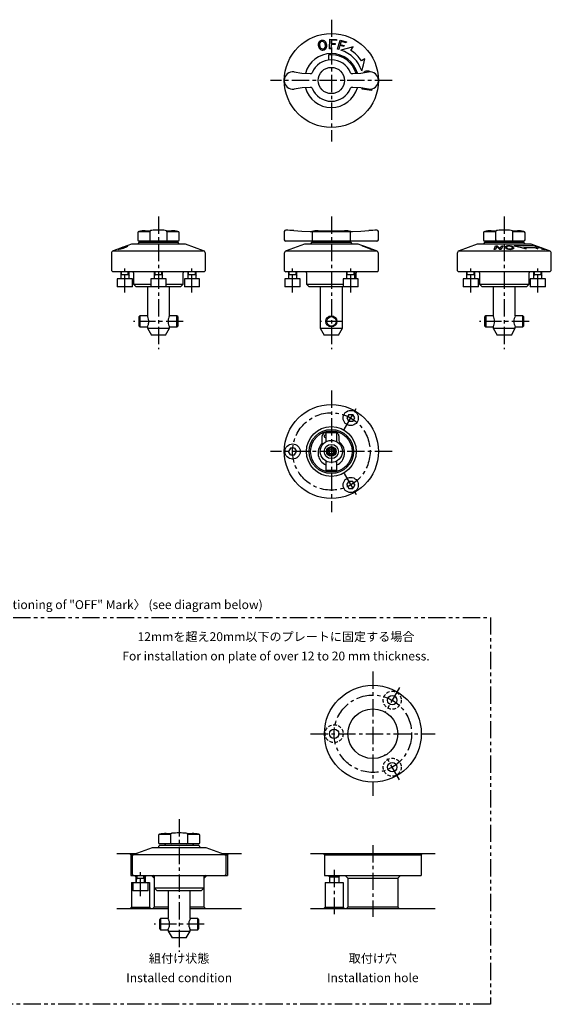
# Model space of a CAD drawing. Extents: x 1 to 487, y -150 to 206.
# Drawn here: x 295 to 487, y -150 to 206 of the extents above; entities that cross this region are included whole.
import ezdxf
from ezdxf.enums import TextEntityAlignment as Align

# ---------------------------------------------------------------- set-up
doc = ezdxf.new("R2010")
doc.units = 0
doc.header["$LTSCALE"] = 5
for name, pattern in [('CENTER', [2, 1.25, -0.25, 0.25, -0.25]), ('HIDDEN', [0.375, 0.25, -0.125]), ('PHANTOM', [2.5, 1.25, -0.25, 0.25, -0.25, 0.25, -0.25])]:
    doc.linetypes.add(name, pattern=pattern)
doc.layers.get('0').update_dxf_attribs({"linetype": 'CONTINUOUS'})
for name, color, linetype in [('1', 1, 'CENTER'), ('2', 2, 'HIDDEN'), ('3', 3, 'CONTINUOUS'), ('5', 3, 'PHANTOM')]:
    doc.layers.add(name, color=color, linetype=linetype)
doc.styles.get("Standard").update_dxf_attribs({"font": 'TXT', "bigfont": 'BIGFONT'})

msp = doc.modelspace()

# ---------------------------------------------------------------- linework, layer by layer
for p, q in [((406.89, 195.69), (407.01, 199.16)), ((407.01, 199.16), (409.35, 199.08)), ((407.42, 197.24), (407.37, 195.68)), ((408.88, 197.19), (407.42, 197.24)), ((407.47, 198.76), (407.43, 197.62)), ((407.43, 197.62), (408.89, 197.57)), ((409.34, 198.7), (407.47, 198.76)), ((408.89, 197.57), (408.88, 197.19)), ((409.35, 199.08), (409.34, 198.7)), ((409.7, 195.5), (410.66, 198.84)), ((410.61, 196.85), (410.18, 195.36)), ((412.01, 196.45), (410.61, 196.85)), ((410.66, 198.84), (412.94, 198.18)), ((411.03, 198.32), (410.72, 197.24)), ((410.72, 197.24), (412.12, 196.83)), ((412.82, 197.8), (411.03, 198.32)), ((412.12, 196.83), (412.01, 196.45)), ((412.94, 198.18), (412.82, 197.8)), ((414.58, 195.09), (415.4, 196.35)), ((407.5, 193.49), (406.5, 193.49)), ((406.5, 193.49), (406.5, 191.62)), ((407.37, 195.68), (406.89, 195.69)), ((410.18, 195.36), (409.7, 195.5)), ((419.66, 192.09), (418.4, 191.28)), ((399.79, 186.7), (400.08, 186.7)), ((400.53, 186.97), (400.55, 187.01)), ((414.45, 187.01), (414.47, 186.97)), ((414.92, 186.7), (415.21, 186.7)), ((400.08, 181.69), (399.79, 181.68)), ((415.21, 181.68), (414.92, 181.69)), ((400.55, 181.37), (400.53, 181.41)), ((414.47, 181.41), (414.45, 181.37)), ((418.59, 181.09), (418.64, 181.42)), ((422.02, 180.54), (418.59, 181.09)), ((421.75, 181.07), (422.1, 181.02)), ((422.1, 181.02), (422.02, 180.54)), ((337.5, 129.13), (337.5, 126.57)), ((337.94, 129.62), (341.9, 129.62)), ((340.25, 129.87), (342.12, 129.87)), ((341.87, 129.42), (341.87, 126.57)), ((345.15, 130.04), (344.85, 130.04)), ((347.86, 129.87), (349.75, 129.87)), ((348.07, 129.62), (352.06, 129.62)), ((348.13, 126.57), (348.13, 129.42)), ((352.5, 126.57), (352.5, 129.13)), ((390.5, 129.54), (390.5, 126.57)), ((391, 130.04), (391, 130.04)), ((391.03, 130.04), (391.03, 130.04)), ((399.8, 129.59), (400.07, 129.58)), ((400.55, 129.13), (400.55, 126.57)), ((400.92, 129.62), (400.95, 129.62)), ((400.95, 129.62), (414.05, 129.62)), ((402.75, 129.87), (412.25, 129.87)), ((414.05, 129.62), (414.08, 129.62)), ((414.57, 129.62), (414.08, 129.62)), ((414.45, 126.57), (414.45, 129.13)), ((415.03, 129.59), (415.2, 129.59)), ((424, 130.04), (423.97, 130.04)), ((424.5, 126.57), (424.5, 129.54)), ((462.5, 129.13), (462.5, 126.57)), ((462.94, 129.62), (466.9, 129.62)), ((465.25, 129.87), (467.12, 129.87)), ((466.87, 129.42), (466.87, 126.57)), ((470.15, 130.04), (469.85, 130.04)), ((472.86, 129.87), (474.75, 129.87)), ((473.07, 129.62), (477.06, 129.62)), ((473.13, 126.57), (473.13, 129.42)), ((477.5, 126.57), (477.5, 129.13)), ((335.25, 125), (328.66, 122.6)), ((354.75, 125), (335.25, 125)), ((338, 125.67), (337.5, 125.17)), ((337.5, 125.17), (337.5, 125)), ((352, 126.07), (338, 126.07)), ((338, 125.67), (352, 125.67)), ((352.5, 125.17), (352, 125.67)), ((352.5, 125), (352.5, 125.17)), ((361.34, 122.6), (354.75, 125)), ((424, 126.07), (391, 126.07)), ((391, 126.07), (391, 126.07)), ((397.75, 125), (391.16, 122.6)), ((417.25, 125), (397.75, 125)), ((400.5, 125.67), (400, 125.17)), ((400, 125.17), (400, 125)), ((400.5, 125.67), (414.5, 125.67)), ((415, 125.17), (414.5, 125.67)), ((415, 125), (415, 125.17)), ((423.84, 122.6), (417.25, 125)), ((424, 126.07), (424, 126.07)), ((460.25, 125), (453.66, 122.6)), ((479.75, 125), (460.25, 125)), ((463, 125.67), (462.5, 125.17)), ((462.5, 125.17), (462.5, 125)), ((477, 126.07), (463, 126.07)), ((463, 125.67), (477, 125.67)), ((477.5, 125.17), (477, 125.67)), ((477.5, 125), (477.5, 125.17)), ((486.34, 122.6), (479.75, 125)), ((328, 121.66), (328, 115.5)), ((328.66, 122.6), (361.34, 122.6)), ((362, 115.5), (362, 121.66)), ((390.5, 121.66), (390.5, 115.5)), ((391.16, 122.6), (423.84, 122.6)), ((418.59, 124.36), (418.67, 124.37)), ((422.02, 123.1), (418.59, 124.36)), ((418.67, 124.37), (421.64, 123.38)), ((418.93, 124.37), (419, 124.36)), ((421.64, 123.38), (418.93, 124.37)), ((419, 124.36), (422.44, 123.1)), ((419.39, 124.11), (422.1, 123.11)), ((422.36, 123.11), (419.39, 124.11)), ((422.1, 123.11), (422.02, 123.1)), ((422.44, 123.1), (422.36, 123.11)), ((424.5, 115.5), (424.5, 121.66)), ((453, 121.66), (453, 115.5)), ((453.66, 122.6), (486.34, 122.6)), ((466.34, 123.1), (466.89, 124.36)), ((466.82, 123.11), (466.34, 123.1)), ((467.26, 124.11), (466.82, 123.11)), ((466.89, 124.36), (467.4, 124.37)), ((468.41, 123.11), (467.26, 124.11)), ((467.4, 124.37), (468.57, 123.38)), ((468.93, 123.1), (468.41, 123.11)), ((468.57, 123.38), (469, 124.37)), ((469.48, 124.36), (468.93, 123.1)), ((469, 124.37), (469.48, 124.36)), ((480.97, 124.36), (473.46, 124.36)), ((477.9, 123.27), (477.08, 123.82)), ((477.08, 123.82), (480.9, 123.82)), ((480.9, 123.82), (482.16, 123.27)), ((481.17, 124.37), (481.31, 124.36)), ((482.66, 123.8), (481.17, 124.37)), ((481.31, 124.36), (484.65, 123.09)), ((482.26, 123.8), (482.66, 123.8)), ((482.64, 123.65), (482.26, 123.8)), ((483.05, 123.66), (482.64, 123.65)), ((483, 123.79), (483.05, 123.8)), ((483.38, 123.65), (483, 123.79)), ((484.13, 123.25), (483.05, 123.66)), ((483.43, 123.66), (483.38, 123.65)), ((483.61, 123.23), (484.13, 123.25)), ((483.99, 123.09), (483.61, 123.23)), ((484.65, 123.09), (483.99, 123.09)), ((484.5, 123.23), (484.57, 123.25)), ((484.89, 123.09), (484.5, 123.23)), ((484.98, 123.1), (484.89, 123.09)), ((487, 115.5), (487, 121.66)), ((328, 115.5), (328.5, 115)), ((361.5, 115), (328.5, 115)), ((331.38, 115), (331.38, 112.5)), ((331.38, 114), (334.38, 114)), ((334.38, 112.5), (334.38, 115)), ((336, 114.6), (336, 110.5)), ((343.5, 115), (343.5, 112.5)), ((343.5, 114), (346.5, 114)), ((346.5, 112.5), (346.5, 115)), ((354, 110.5), (354, 114.6)), ((355.62, 115), (355.62, 112.5)), ((355.62, 114), (358.62, 114)), ((358.62, 112.5), (358.62, 115)), ((361.5, 115), (362, 115.5)), ((390.5, 115.5), (391, 115)), ((424, 115), (391, 115)), ((392, 115), (392, 112.5)), ((392, 114), (395, 114)), ((395, 112.5), (395, 115)), ((398.5, 114.6), (398.5, 110.5)), ((413, 115), (413, 112.5)), ((413, 114), (416, 114)), ((416, 112.5), (416, 115)), ((416.5, 112.5), (416.5, 114.6)), ((424, 115), (424.5, 115.5)), ((453, 115.5), (453.5, 115)), ((486.5, 115), (453.5, 115)), ((456.38, 115), (456.38, 112.5)), ((456.38, 114), (459.38, 114)), ((459.38, 112.5), (459.38, 115)), ((461, 114.6), (461, 110.5)), ((479, 110.5), (479, 114.6)), ((480.62, 115), (480.62, 112.5)), ((480.62, 114), (483.62, 114)), ((483.62, 112.5), (483.62, 115)), ((486.5, 115), (487, 115.5)), ((330.13, 112.5), (330.13, 109.5)), ((335.63, 112.5), (330.13, 112.5)), ((335.63, 109.5), (335.63, 112.5)), ((336, 110.5), (337, 109.5)), ((336, 110.5), (342.25, 110.5)), ((342.25, 112.5), (342.25, 109.5)), ((347.75, 112.5), (342.25, 112.5)), ((347.75, 109.5), (347.75, 112.5)), ((347.75, 110.5), (354, 110.5)), ((353, 109.5), (354, 110.5)), ((354.37, 112.5), (354.37, 109.5)), ((359.87, 112.5), (354.37, 112.5)), ((359.87, 109.5), (359.87, 112.5)), ((390.75, 112.5), (390.75, 109.5)), ((396.25, 112.5), (390.75, 112.5)), ((396.25, 109.5), (396.25, 112.5)), ((398.5, 110.5), (399.5, 109.5)), ((398.5, 110.5), (411.75, 110.5)), ((411.75, 112.5), (411.75, 109.5)), ((417.25, 112.5), (411.75, 112.5)), ((417.25, 109.5), (417.25, 112.5)), ((455.13, 112.5), (455.13, 109.5)), ((460.63, 112.5), (455.13, 112.5)), ((460.63, 109.5), (460.63, 112.5)), ((461, 110.5), (462, 109.5)), ((461, 110.5), (479, 110.5)), ((478, 109.5), (479, 110.5)), ((479.37, 112.5), (479.37, 109.5)), ((484.87, 112.5), (479.37, 112.5)), ((484.87, 109.5), (484.87, 112.5)), ((335.63, 109.5), (330.13, 109.5)), ((353, 109.5), (337, 109.5)), ((341, 109.5), (341, 99.07)), ((349, 99.07), (349, 109.5)), ((359.87, 109.5), (354.37, 109.5)), ((396.25, 109.5), (390.75, 109.5)), ((417.25, 109.5), (399.5, 109.5)), ((403.5, 109.5), (403.5, 94.57)), ((411.5, 94.57), (411.5, 109.5)), ((460.63, 109.5), (455.13, 109.5)), ((478, 109.5), (462, 109.5)), ((466, 109.5), (466, 99.07)), ((474, 99.07), (474, 109.5)), ((484.87, 109.5), (479.37, 109.5)), ((338.3, 99.07), (338, 98.77)), ((338, 98.76), (338, 98.77)), ((338, 95.37), (338, 98.76)), ((341, 99.07), (338.3, 99.07)), ((338.3, 99.07), (338.3, 95.07)), ((351.7, 99.07), (349, 99.07)), ((352, 98.77), (351.7, 99.07)), ((351.7, 99.06), (351.7, 99.07)), ((351.7, 95.07), (351.7, 99.06)), ((352, 98.77), (352, 95.37)), ((463.3, 99.07), (463, 98.77)), ((463, 95.37), (463, 98.77)), ((466, 99.07), (463.3, 99.07)), ((463.3, 99.07), (463.3, 95.07)), ((476.7, 99.07), (474, 99.07)), ((477, 98.77), (476.7, 99.07)), ((476.7, 95.07), (476.7, 99.07)), ((477, 98.77), (477, 95.37)), ((338, 95.37), (338.3, 95.07)), ((338.3, 95.07), (341, 95.07)), ((341, 95.07), (341, 94.57)), ((341, 94.57), (342.44, 92.07)), ((341, 94.57), (349, 94.57)), ((347.56, 92.07), (349, 94.57)), ((349, 95.07), (351.7, 95.07)), ((349, 94.57), (349, 95.07)), ((351.7, 95.07), (352, 95.37)), ((403.5, 94.57), (404.94, 92.07)), ((403.5, 94.57), (411.5, 94.57)), ((410.06, 92.07), (411.5, 94.57)), ((463, 95.37), (463.3, 95.07)), ((463.3, 95.07), (466, 95.07)), ((466, 95.07), (466, 94.57)), ((466, 94.57), (467.44, 92.07)), ((466, 94.57), (474, 94.57)), ((472.56, 92.07), (474, 94.57)), ((474, 95.07), (476.7, 95.07)), ((474, 94.57), (474, 95.07)), ((476.7, 95.07), (477, 95.37)), ((347.56, 92.07), (342.44, 92.07)), ((410.06, 92.07), (404.94, 92.07)), ((472.56, 92.07), (467.44, 92.07)), ((413.78, 63.37), (413.06, 62.12)), ((413.06, 62.12), (413.78, 60.87)), ((413.78, 63.37), (415.22, 63.37)), ((415.22, 60.87), (413.78, 60.87)), ((415.94, 62.12), (415.22, 63.37)), ((415.22, 60.87), (415.94, 62.12)), ((405.8, 57), (405.5, 56.7)), ((405.8, 57), (409.2, 57)), ((409.5, 56.7), (409.2, 57)), ((404.21, 53.4), (404.21, 55.69)), ((405.21, 56.69), (405.5, 56.69)), ((405.41, 55.99), (405.5, 55.98)), ((405.5, 56.7), (405.5, 53.46)), ((409.5, 56.7), (405.5, 56.7)), ((409.5, 53.46), (409.5, 56.7)), ((410.21, 55.69), (410.21, 53.96)), ((392.78, 51.25), (392.06, 50)), ((392.78, 48.75), (392.06, 50)), ((394.22, 51.25), (392.78, 51.25)), ((394.22, 51.25), (394.94, 50)), ((394.22, 48.75), (394.94, 50)), ((406.75, 50.43), (407.5, 50.87)), ((406.75, 50.43), (406.75, 49.57)), ((407.5, 50.87), (408.25, 50.43)), ((408.25, 50.43), (408.25, 49.57)), ((392.78, 48.75), (394.22, 48.75)), ((405.5, 46.54), (405.5, 43.3)), ((406.75, 49.57), (407.5, 49.13)), ((407.5, 49.13), (408.25, 49.57)), ((409.5, 43.3), (409.5, 46.54)), ((405.5, 43.3), (405.8, 43)), ((405.5, 43.3), (409.5, 43.3)), ((409.2, 43), (405.8, 43)), ((409.2, 43), (409.5, 43.3)), ((413.06, 37.88), (413.78, 39.13)), ((413.06, 37.88), (413.78, 36.63)), ((415.22, 39.13), (413.78, 39.13)), ((413.78, 36.63), (415.22, 36.63)), ((415.94, 37.88), (415.22, 39.13)), ((415.94, 37.88), (415.22, 36.63)), ((345, -88.92), (345, -91.48)), ((345.44, -88.42), (349.4, -88.42)), ((347.75, -88.18), (349.62, -88.18)), ((349.37, -88.62), (349.37, -91.48)), ((352.65, -88), (352.35, -88)), ((355.36, -88.18), (357.25, -88.18)), ((355.57, -88.42), (359.56, -88.42)), ((355.63, -91.48), (355.63, -88.62)), ((360, -91.48), (360, -88.92)), ((345.5, -92.38), (345, -92.88)), ((359.5, -91.98), (345.5, -91.98)), ((345.5, -92.38), (359.5, -92.38)), ((360, -92.88), (359.5, -92.38)), ((330, -95.37), (337.26, -95.37)), ((335, -95.87), (334.5, -95.37)), ((335, -95.87), (335, -103.37)), ((335, -95.87), (335.96, -95.87)), ((342.75, -93.37), (336.16, -95.77)), ((336.16, -95.77), (368.84, -95.77)), ((362.25, -93.37), (342.75, -93.37)), ((345, -92.88), (345, -93.37)), ((360, -93.37), (360, -92.88)), ((368.84, -95.77), (362.25, -93.37)), ((367.74, -95.37), (375, -95.37)), ((369.04, -95.87), (370, -95.87)), ((370, -95.87), (370.5, -95.37)), ((370, -95.87), (370, -103.37)), ((400, -95.37), (445, -95.37)), ((405, -95.87), (404.5, -95.37)), ((405, -95.87), (405, -103.37)), ((405, -95.87), (440, -95.87)), ((440, -95.87), (440.5, -95.37)), ((440, -95.87), (440, -103.37)), ((335.5, -96.71), (335.5, -102.87)), ((369.5, -102.87), (369.5, -96.71)), ((335.5, -102.87), (336, -103.37)), ((369, -103.37), (369.5, -102.87)), ((335, -103.37), (370, -103.37)), ((335.25, -105.87), (341.75, -105.87)), ((335.25, -105.87), (335.25, -114.87)), ((335.75, -105.87), (335.75, -108.87)), ((336.8, -103.87), (336.3, -103.37)), ((336.8, -103.87), (336.8, -105.87)), ((336.8, -103.87), (337, -103.87)), ((337, -103.37), (337, -105.87)), ((337, -104.37), (340, -104.37)), ((340, -105.87), (340, -103.37)), ((340, -103.87), (340.2, -103.87)), ((340.2, -103.87), (340.7, -103.37)), ((340.2, -103.87), (340.2, -105.87)), ((341.25, -108.87), (341.25, -105.87)), ((341.75, -105.87), (341.75, -114.87)), ((343.5, -104.37), (342.5, -103.37)), ((343.5, -103.77), (343.5, -114.87)), ((361.5, -104.37), (362.5, -103.37)), ((361.5, -114.87), (361.5, -103.77)), ((405, -103.37), (440, -103.37)), ((405.25, -105.87), (411.75, -105.87)), ((405.25, -105.87), (405.25, -114.87)), ((406.8, -103.87), (406.3, -103.37)), ((406.8, -103.87), (406.8, -105.87)), ((406.8, -103.87), (410.2, -103.87)), ((410.2, -103.87), (410.7, -103.37)), ((410.2, -103.87), (410.2, -105.87)), ((411.75, -105.87), (411.75, -114.87)), ((413.5, -104.37), (412.5, -103.37)), ((413.5, -104.37), (413.5, -114.87)), ((413.5, -104.37), (431.5, -104.37)), ((431.5, -104.37), (432.5, -103.37)), ((431.5, -104.37), (431.5, -114.87)), ((341.25, -108.87), (335.75, -108.87)), ((343.5, -107.87), (344.5, -108.87)), ((343.5, -107.87), (361.5, -107.87)), ((360.5, -108.87), (344.5, -108.87)), ((348.5, -108.87), (348.5, -118.98)), ((356.5, -118.98), (356.5, -108.87)), ((361.5, -107.87), (360.5, -108.87)), ((330, -115.37), (348.5, -115.37)), ((335.25, -114.87), (334.75, -115.37)), ((335.25, -114.87), (341.75, -114.87)), ((341.75, -114.87), (342.25, -115.37)), ((343.5, -114.87), (343, -115.37)), ((348.5, -114.87), (343.5, -114.87)), ((361.5, -114.87), (356.5, -114.87)), ((356.5, -115.37), (375, -115.37)), ((361.5, -114.87), (362, -115.37)), ((400, -115.37), (445, -115.37)), ((405.25, -114.87), (404.75, -115.37)), ((405.25, -114.87), (411.75, -114.87)), ((411.75, -114.87), (412.25, -115.37)), ((413.5, -114.87), (413, -115.37)), ((431.5, -114.87), (413.5, -114.87)), ((431.5, -114.87), (432, -115.37)), ((345.8, -118.98), (345.5, -119.28)), ((345.5, -119.29), (345.5, -119.28)), ((345.5, -122.68), (345.5, -119.29)), ((348.5, -118.98), (345.8, -118.98)), ((345.8, -118.98), (345.8, -122.98)), ((359.2, -118.98), (356.5, -118.98)), ((359.5, -119.28), (359.2, -118.98)), ((359.2, -118.99), (359.2, -118.98)), ((359.2, -122.98), (359.2, -118.99)), ((359.5, -119.28), (359.5, -122.68)), ((345.5, -122.68), (345.8, -122.98)), ((345.8, -122.98), (348.5, -122.98)), ((348.5, -122.98), (348.5, -123.48)), ((348.5, -123.48), (349.94, -125.98)), ((348.5, -123.48), (356.5, -123.48)), ((355.06, -125.98), (356.5, -123.48)), ((356.5, -122.98), (359.2, -122.98)), ((356.5, -123.48), (356.5, -122.98)), ((359.2, -122.98), (359.5, -122.68)), ((355.06, -125.98), (349.94, -125.98))]:
    msp.add_line(p, q)
at = {"flags": 128}
for points in [[(415.4, 196.35), (413.19, 195.76), (410.96, 195.16)], [(418.47, 187.65), (419.07, 189.88), (419.66, 192.09)], [(394.01, 187.28), (396.88, 186.89), (399.79, 186.7)], [(415.21, 186.7), (418.1, 186.88), (420.99, 187.28)], [(399.79, 181.68), (396.9, 181.5), (394.01, 181.11)], [(420.99, 181.11), (418.12, 181.5), (415.21, 181.68)], [(342.6, 129.98), (342.47, 129.96), (342.3, 129.93), (342.23, 129.91), (342.16, 129.88), (342.07, 129.83), (341.98, 129.74), (341.91, 129.62), (341.87, 129.47), (341.87, 129.42)], [(393.95, 129.9), (396.86, 129.74), (399.8, 129.59)], [(415.2, 129.59), (418.13, 129.74), (421.05, 129.9)], [(467.6, 129.98), (467.47, 129.96), (467.3, 129.93), (467.23, 129.91), (467.16, 129.88), (467.07, 129.83), (466.98, 129.74), (466.91, 129.62), (466.87, 129.47), (466.87, 129.42)], [(330.52, 123.11), (330.47, 123.12), (330.52, 123.17), (330.68, 123.26)], [(331.02, 123.36), (330.88, 123.28), (330.86, 123.26), (330.89, 123.26)], [(333.45, 124.14), (333.59, 124.23), (333.6, 124.25), (333.57, 124.26)], [(333.95, 124.4), (333.99, 124.39), (333.95, 124.33), (333.79, 124.23)], [(470.38, 123.73), (470.35, 123.88), (470.38, 124), (470.48, 124.11), (470.67, 124.23)], [(471.05, 124.14), (470.86, 123.99), (470.83, 123.87), (470.86, 123.74)], [(472.72, 123.36), (472.91, 123.5), (472.94, 123.6), (472.91, 123.74)], [(473.39, 123.73), (473.42, 123.57), (473.38, 123.46), (473.28, 123.35), (473.1, 123.26)], [(473.46, 124.36), (475.69, 123.86), (477.9, 123.27)], [(482.16, 123.27), (481.57, 123.86), (480.97, 124.36)], [(341, 95.07), (341, 95.07), (341.06, 95.2), (341.2, 95.49), (341.37, 95.98), (341.45, 96.28), (341.51, 96.62), (341.53, 96.94), (341.53, 97.28), (341.45, 97.85), (341.3, 98.36), (341.22, 98.59), (341.13, 98.79), (341.06, 98.94), (341.02, 99.04), (341, 99.07), (341, 99.06)], [(349, 99.06), (349, 99.06), (348.94, 98.94), (348.8, 98.64), (348.63, 98.16), (348.55, 97.86), (348.49, 97.51), (348.47, 97.19), (348.47, 96.85), (348.55, 96.29), (348.7, 95.78), (348.78, 95.54), (348.87, 95.35), (348.94, 95.2), (348.98, 95.1), (349, 95.07), (349, 95.07)], [(350.1, -88.07), (349.97, -88.08), (349.8, -88.11), (349.73, -88.13), (349.66, -88.16), (349.57, -88.22), (349.48, -88.3), (349.41, -88.43), (349.37, -88.58), (349.37, -88.62)], [(348.5, -122.97), (348.5, -122.97), (348.56, -122.85), (348.7, -122.55), (348.87, -122.07), (348.95, -121.76), (349.01, -121.42), (349.03, -121.1), (349.03, -120.76), (348.95, -120.2), (348.8, -119.69), (348.72, -119.45), (348.63, -119.25), (348.56, -119.11), (348.52, -119.01), (348.5, -118.98), (348.5, -118.98)], [(356.5, -118.98), (356.5, -118.98), (356.44, -119.11), (356.3, -119.4), (356.13, -119.88), (356.05, -120.19), (355.99, -120.53), (355.97, -120.85), (355.97, -121.19), (356.05, -121.75), (356.2, -122.26), (356.28, -122.5), (356.37, -122.7), (356.44, -122.85), (356.48, -122.94), (356.5, -122.98), (356.5, -122.97)]]:
    msp.add_lwpolyline(points, dxfattribs=at)
for centre, radius in [((407.5, 184.19), 17), ((407.5, 184.19), 4.75), ((407.5, 97.07), 2), ((407.5, 97.07), 1.7), ((407.5, 50), 17), ((414.5, 62.12), 2.75), ((407.5, 50), 9), ((407.5, 50), 8), ((407.5, 50), 7.5), ((407.5, 50), 4), ((393.5, 50), 2.75), ((407.5, 50), 2.56), ((407.5, 50), 1.75), ((407.5, 50), 1.5), ((407.5, 50), 1.3), ((414.5, 37.88), 2.75), ((422.5, -52.09), 17.5), ((429.5, -39.97), 1.7), ((422.5, -52.09), 9), ((408.5, -52.09), 1.7), ((429.5, -64.22), 1.7)]:
    msp.add_circle(centre, radius)
for centre, radius, start, end in [((404.56, 197.13), 1.82, 151.0644, 197.1605), ((404.61, 196.94), 1.82, 191.0607, 237.1054), ((404.19, 197.29), 1.42, 103.1759, 149.7196), ((404.75, 197.18), 1.53, 154.5969, 198.0228), ((404.75, 196.95), 1.48, 189.4077, 234.3854), ((404.2, 197.38), 0.951, 104.4661, 151.2338), ((404.23, 197.3), 1.42, 58.5348, 104.9659), ((404.19, 197.38), 0.943, 56.7982, 103.9586), ((404.39, 196.54), 0.957, 284.7275, 331.2222), ((403.83, 196.97), 1.49, 9.5196, 54.1687), ((404.4, 196.63), 1.42, 283.2727, 329.7758), ((403.98, 196.98), 1.83, 11.0611, 57.0712), ((403.84, 196.74), 1.54, 334.8239, 17.8668), ((404.04, 196.79), 1.82, 331.0299, 17.1888), ((407.5, 184.19), 9.75, 90, 164.5809), ((404.36, 196.63), 1.43, 238.6253, 284.8216), ((404.41, 196.54), 0.949, 236.8061, 283.7452), ((407.5, 184.19), 9.75, 15.4589, 90), ((407.5, 184.19), 9.3, 16.0725, 90), ((407.5, 184.19), 11.5, 17.5, 72.5), ((407.5, 184.19), 13, 33.018, 56.982), ((407.5, 184.19), 7.5, 22.0642, 157.9358), ((393.5, 184.32), 3, 80.1645, 179.4624), ((400.09, 187.2), 0.5, 268.8931, 332.9424), ((414.91, 187.2), 0.5, 207.0576, 271.1069), ((420.48, 185.76), 1.83, 95.2792, 136.0949), ((420.67, 185.8), 1.82, 56.6223, 101.3827), ((421.5, 184.32), 3, 0.5376, 99.8355), ((393.5, 184.06), 3, 180.5376, 279.8355), ((400.09, 181.19), 0.5, 27.0576, 91.1069), ((414.91, 181.19), 0.5, 88.8931, 152.9424), ((421.5, 184.06), 3, 260.1645, 359.4624), ((407.5, 184.19), 9.75, 195.4191, 344.5677), ((407.5, 184.19), 7.5, 202.0642, 337.9358), ((338, 129.13), 0.5, 97.1808, 180), ((345, 73.57), 56.5, 94.8223, 97.1808), ((344.58, 100.37), 29.67, 89.4837, 93.8308), ((345.53, 105.07), 24.98, 85.5025, 90.8629), ((347.53, 129.37), 0.602, 5.3246, 94.0402), ((345, 73.57), 56.5, 82.8192, 85.1777), ((352, 129.13), 0.5, 0, 82.8192), ((391, 129.54), 0.5, 90, 180), ((391, 129.54), 0.5, 86.9872, 90), ((378.57, -158.55), 288.85, 86.9478, 87.529), ((399.81, 134.58), 5, 271.8401, 277.1852), ((397.21, 200.84), 71.31, 272.2993, 272.9838), ((407.5, 73.57), 56.5, 94.8223, 97.1852), ((401.04, 129.14), 0.488, 99.7543, 181.7254), ((407.5, 73.57), 56.5, 82.8148, 85.1777), ((413.96, 129.14), 0.488, 358.2746, 80.2457), ((415.19, 134.58), 5, 262.8148, 268.1599), ((435.29, -134.96), 265.24, 92.4451, 93.0781), ((424, 129.54), 0.5, 0, 90), ((463, 129.13), 0.5, 97.1808, 180), ((470, 73.57), 56.5, 94.8223, 97.1808), ((469.58, 100.37), 29.67, 89.4837, 93.8308), ((470.53, 105.07), 24.98, 85.5025, 90.8629), ((472.53, 129.37), 0.602, 5.3246, 94.0402), ((470, 73.57), 56.5, 82.8192, 85.1777), ((477, 129.13), 0.5, 0, 82.8192), ((338, 126.57), 0.5, 180, 270), ((339.4, 125.07), 1, 36.8699, 90), ((342.37, 126.57), 0.5, 180, 270), ((347.63, 126.57), 0.5, 270, 0), ((350.6, 125.07), 1, 90, 143.1301), ((352, 126.57), 0.5, 270, 0), ((391, 126.57), 0.5, 180, 270), ((401.03, 126.55), 0.483, 177.9061, 267.7403), ((401.9, 125.07), 1, 36.8699, 90), ((413.1, 125.07), 1, 90, 143.1301), ((413.97, 126.55), 0.483, 272.2597, 2.0939), ((424, 126.57), 0.5, 270, 0), ((463, 126.57), 0.5, 180, 270), ((464.4, 125.07), 1, 36.8699, 90), ((467.37, 126.57), 0.5, 180, 270), ((472.63, 126.57), 0.5, 270, 0), ((475.6, 125.07), 1, 90, 143.1301), ((477, 126.57), 0.5, 270, 0), ((329, 121.66), 1, 110, 180), ((330.1, 126.69), 3.6, 276.5967, 287.4434), ((338.51, 105.27), 19.62, 109.8062, 113.5224), ((330.62, 125.53), 2.29, 276.771, 288.6901), ((337.11, 109.48), 15.16, 109.7938, 113.706), ((326.38, 140.15), 17.56, 285.8668, 290.7463), ((326.73, 138.83), 16.14, 286.6407, 290.8737), ((345.26, 88.21), 37.96, 108.3988, 110.6717), ((341.62, 98.32), 27.19, 108.2394, 110.7619), ((329.31, 132.72), 9.52, 289.4622, 295.7239), ((329.26, 133.22), 10.07, 289.4215, 296.7342), ((333.88, 122.1), 2.18, 98.0037, 110.6159), ((334.4, 121.26), 3.17, 98.2528, 110.7053), ((361, 121.66), 1, 0, 70), ((391.5, 121.66), 1, 110, 180), ((423.5, 121.66), 1, 0, 70), ((454, 121.66), 1, 110, 180), ((471.22, 124.22), 0.976, 210.3509, 260.1717), ((471.54, 122.1), 2.31, 87.8846, 112.3703), ((471.5, 124.07), 0.722, 206.6372, 258.1571), ((471.64, 122.7), 1.56, 88.4892, 112.4984), ((472.09, 126.97), 3.85, 254.4195, 270.7457), ((472.07, 125.76), 2.5, 253.3955, 270.2749), ((471.66, 121.07), 3.33, 71.558, 90.5615), ((471.69, 122.01), 2.25, 71.3861, 90.2108), ((472.13, 124.98), 1.73, 268.4992, 290.126), ((472.25, 125.71), 2.59, 267.5775, 289.2135), ((472.23, 123.41), 0.754, 26.2598, 76.2363), ((472.48, 123.21), 1.05, 29.5627, 77.0344), ((486, 121.66), 1, 0, 70), ((335.6, 114.6), 0.4, 0, 90), ((354.4, 114.6), 0.4, 90, 180), ((398.1, 114.6), 0.4, 0, 90), ((416.9, 114.6), 0.4, 90, 180), ((460.6, 114.6), 0.4, 0, 90), ((479.4, 114.6), 0.4, 90, 180), ((461.81, 96.87), 4.73, 2.3517, 27.567), ((461.94, 97.23), 4.6, 332.044, 357.9942), ((478.06, 96.91), 4.6, 152.044, 177.9942), ((478.19, 97.26), 4.73, 182.3517, 207.567), ((405.21, 55.69), 1, 90, 180), ((405.41, 55.49), 0.5, 90, 280.4077), ((409.21, 55.69), 1, 0, 73.1225), ((409.01, 55.49), 0.5, 348.711, 11.289), ((411.21, 53.96), 1, 180, 230.2381), ((407.5, 49.5), 4.8, 137.7068, 245.3757), ((403.21, 53.4), 1, 317.7068, 0), ((407.5, 49.5), 4.8, 294.6243, 50.2381), ((345.5, -88.92), 0.5, 97.1808, 180), ((352.5, -144.48), 56.5, 94.8223, 97.1808), ((352.08, -117.67), 29.67, 89.4837, 93.8308), ((353.03, -112.98), 24.98, 85.5025, 90.8629), ((355.03, -88.68), 0.602, 5.3246, 94.0402), ((352.5, -144.48), 56.5, 82.8192, 85.1777), ((359.5, -88.92), 0.5, 0, 82.8192), ((345.5, -91.48), 0.5, 180, 270), ((346.9, -92.98), 1, 36.8699, 90), ((349.87, -91.48), 0.5, 180, 270), ((355.13, -91.48), 0.5, 270, 0), ((358.1, -92.98), 1, 90, 143.1301), ((359.5, -91.48), 0.5, 270, 0), ((336.5, -96.71), 1, 110, 180), ((368.5, -96.71), 1, 0, 70), ((343.1, -103.77), 0.4, 0, 90), ((361.9, -103.77), 0.4, 90, 180)]:
    msp.add_arc(centre, radius, start, end)
at = {"layer": '1'}
for p, q in [((407.5, 206.19), (407.5, 162.19)), ((429.5, 184.19), (385.5, 184.19)), ((345, 135.04), (345, 87.07)), ((407.5, 135.04), (407.5, 87.07)), ((470, 135.04), (470, 87.07)), ((332.88, 107.5), (332.88, 117)), ((357.12, 107.5), (357.12, 117)), ((393.5, 107.5), (393.5, 117)), ((414.5, 107.5), (414.5, 117)), ((457.88, 107.5), (457.88, 117)), ((482.12, 107.5), (482.12, 117)), ((354, 97.07), (336, 97.07)), ((411.5, 97.07), (403.5, 97.07)), ((479, 97.07), (461, 97.07)), ((407.5, 72), (407.5, 28)), ((412.13, 58.01), (416.88, 66.24)), ((429.5, 50), (385.5, 50)), ((412.13, 41.99), (416.88, 33.76)), ((422.5, -29.59), (422.5, -74.59)), ((432.12, -35.42), (426.87, -44.52)), ((400, -52.09), (445, -52.09)), ((432.12, -68.77), (426.87, -59.67)), ((352.5, -83), (352.5, -130.98)), ((422.5, -92.37), (422.5, -118.37)), ((338.5, -110.87), (338.5, -101.37)), ((408.5, -101.37), (408.5, -117.37)), ((361.5, -120.98), (343.5, -120.98))]:
    msp.add_line(p, q, dxfattribs=at)
for centre in [(407.5, 50), (422.5, -52.09)]:
    msp.add_circle(centre, 14, dxfattribs=at)
at = {"layer": '2'}
for centre in [(429.5, -39.97), (408.5, -52.09), (429.5, -64.22)]:
    msp.add_circle(centre, 3.25, dxfattribs=at)
at = {"layer": '3'}
for p, q in [((331.65, 114), (331.38, 113.53)), ((331.65, 114), (331.65, 115)), ((334.11, 114), (334.11, 115)), ((334.11, 114), (334.38, 113.53)), ((343.77, 114), (343.5, 113.53)), ((343.77, 114), (343.77, 115)), ((346.23, 114), (346.23, 115)), ((346.23, 114), (346.5, 113.53)), ((355.89, 114), (355.62, 113.53)), ((355.89, 114), (355.89, 115)), ((358.35, 114), (358.35, 115)), ((358.35, 114), (358.62, 113.53)), ((392.27, 114), (392, 113.53)), ((392.27, 114), (392.27, 115)), ((394.73, 114), (394.73, 115)), ((394.73, 114), (395, 113.53)), ((413.27, 114), (413, 113.53)), ((413.27, 114), (413.27, 115)), ((415.73, 114), (415.73, 115)), ((415.73, 114), (416, 113.53)), ((456.65, 114), (456.38, 113.53)), ((456.65, 114), (456.65, 115)), ((459.11, 114), (459.11, 115)), ((459.11, 114), (459.38, 113.53)), ((480.89, 114), (480.62, 113.53)), ((480.89, 114), (480.89, 115)), ((483.35, 114), (483.35, 115)), ((483.35, 114), (483.62, 113.53)), ((337.27, -104.37), (337, -104.84)), ((337.27, -104.37), (337.27, -103.37)), ((339.73, -104.37), (339.73, -103.37)), ((339.73, -104.37), (340, -104.84))]:
    msp.add_line(p, q, dxfattribs=at)
at = {"layer": '5'}
msp.add_lwpolyline([(155, -10), (465, -10), (465, -149.97), (155, -149.97)], close=True, dxfattribs=at)

# ---------------------------------------------------------------- texts
at = {"color": 3}
msp.add_text('■Installation Instructions for Quarter-Turn Clamps〈For Y-axis Positioning of "OFF" Mark〉 (see diagram below)', height=3.2, dxfattribs=at).set_placement((155, -7))
for s, p in [('12mmを超え20mm以下のプレートに固定する場合', (387.5, -19.59)), ('For installation on plate of over 12 to 20 mm thickness.', (387.5, -26.59))]:
    msp.add_text(s, height=3.2, dxfattribs=at).set_placement(p, align=Align.BOTTOM_CENTER)
for s, p in [('組付け状態', (352.5, -134.97)), ('取付け穴', (422.5, -134.97)), ('Installed condition', (352.5, -141.97)), ('Installation hole', (422.5, -141.97))]:
    msp.add_text(s, height=3.2, dxfattribs=at).set_placement(p, align=Align.CENTER)

doc.saveas('drawing.dxf')
